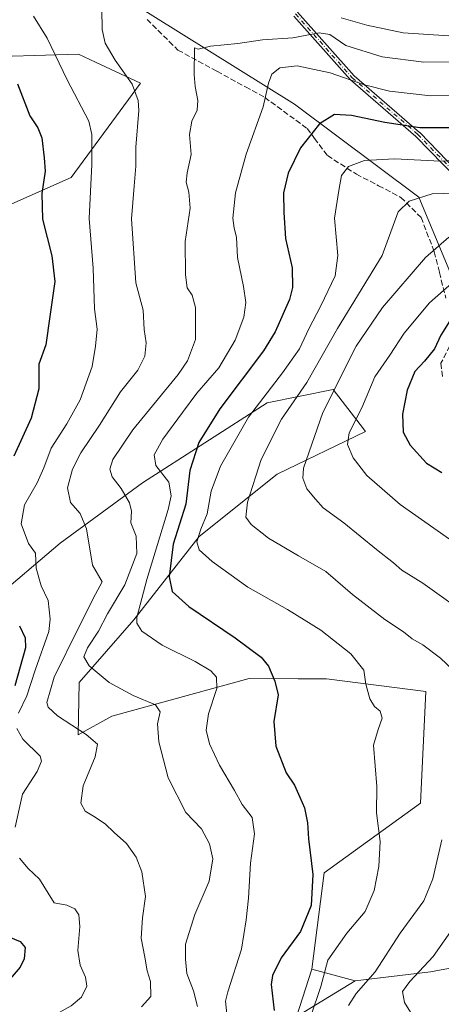
# Model space of a CAD drawing. Units: metres. Extents: x 590332 to 593773, y 4733641 to 4736008.
# Drawn here: x 591911 to 592037, y 4734205 to 4734499 of the extents above; entities that cross this region are included whole.
import ezdxf

# ---------------------------------------------------------------- set-up
doc = ezdxf.new("R2010")
doc.units = ezdxf.units.M
doc.header["$MEASUREMENT"] = 0
doc.linetypes.add('DGN Style 3', pattern=[2.307223, 1.648017, -0.659207])
doc.linetypes.add('DGN Style 4', pattern=[2.638475, 1.318413, -0.659207, 0.001648, -0.659207])
for name, color, linetype, lineweight in [('Arbolado forestal CxS', 92, 'Continuous', 0), ('Camino Cxs', 7, 'Continuous', 0), ('Camino eje', 30, 'DGN Style 4', 13), ('Curva de nivel maestra', 30, 'Continuous', 30), ('Curva de nivel normal', 30, 'Continuous', 0), ('Matorral CxS', 135, 'Continuous', 0), ('Municipio', 91, 'Continuous', 13), ('Municipio CxS', 4, 'Continuous', 0), ('Pastizal CxS', 92, 'Continuous', 0), ('Senda', 7, 'DGN Style 3', 0)]:
    doc.layers.add(name, color=color, linetype=linetype, lineweight=lineweight)

# ---------------------------------------------------------------- blocks, each defined once
blk = doc.blocks.new('*U8')
at = {"layer": 'Matorral CxS', "color": 135, "linetype": 'Continuous', "lineweight": 0}
blk.add_polyline3d([(591987.2511, 4734181.1593, 901.9636), (591998.2945, 4734215.4661, 902.5658), (592011.2515, 4734212.0081, 907.4993), (592033.7013, 4734214.6777, 914.4207), (592082.0115, 4734223.7169, 929.1383), (592114.1615, 4734231.9661, 938.5434), (592141.7215, 4734239.0359, 944.7638), (592175.2763, 4734242.1607, 954.8173), (592187.6431, 4734247.1071, 957.8695), (592208.1365, 4734255.2335, 965.4001), (592221.5635, 4734264.0667, 969.3389), (592234.9113, 4734270.8147, 972.4844), (592233.5713, 4734231.9343, 970.3661), (592230.8819, 4734222.5169, 969.4741), (592240.2935, 4734187.5349, 974.1706)], dxfattribs=at)

msp = doc.modelspace()

# ---------------------------------------------------------------- linework, layer by layer
at = {"layer": 'Arbolado forestal CxS', "color": 92, "linetype": 'Continuous', "lineweight": 0}
for points in [[(591875.1123, 4734553.5433, 876.235), (591933.9285, 4734510.8235, 884.6259), (591993.1597, 4734473.8187, 896.5312), (592030.1789, 4734446.0653, 909.2545), (592039.4335, 4734423.8621, 917.3559), (592041.2841, 4734397.9591, 927.0726), (592079.6009, 4734391.4705, 938.1987), (592128.1357, 4734387.8827, 945.6284), (592164.4523, 4734376.8425, 951.9901), (592196.2121, 4734367.4159, 957.7685), (592214.7217, 4734350.7637, 953.8818), (592239.7259, 4734320.0295, 954.9936), (592248.2825, 4734292.1853, 961.1057), (592234.9113, 4734270.8147, 972.4844)], [(591862.6235, 4734544.5733, 874.5161), (591867.9229, 4734524.3133, 877.1595), (591860.4815, 4734507.7267, 871.9205), (591872.7113, 4734492.6193, 869.6278), (591895.6241, 4734487.7849, 872.3323), (591928.6359, 4734488.7715, 881.4806), (591933.7947, 4734486.3493, 882.746), (591947.1461, 4734480.0803, 885.3269), (591926.4945, 4734451.9247, 876.8251), (591885.4141, 4734433.7103, 861.461), (591828.5209, 4734409.6133, 840.8064), (591779.8625, 4734387.5079, 827.4555), (591712.7821, 4734365.8421, 809.8192), (591671.5263, 4734359.4713, 796.502), (591618.4021, 4734339.2233, 779.8578), (591572.3415, 4734316.0939, 765.7727), (591538.0005, 4734308.1091, 752.8936)], [(592240.2935, 4734187.5349, 974.1706), (592230.8819, 4734222.5169, 969.4741), (592233.5713, 4734231.9343, 970.3661), (592234.9113, 4734270.8147, 972.4844), (592248.2825, 4734292.1853, 961.1057), (592239.7259, 4734320.0295, 954.9936), (592214.7217, 4734350.7637, 953.8818), (592196.2121, 4734367.4159, 957.7685), (592164.4523, 4734376.8425, 951.9901), (592128.1357, 4734387.8827, 945.6284), (592079.6009, 4734391.4705, 938.1987), (592041.2841, 4734397.9591, 927.0726), (592039.4335, 4734423.8621, 917.3559), (592030.1789, 4734446.0653, 909.2545), (591993.1597, 4734473.8187, 896.5312), (591933.9285, 4734510.8235, 884.6259)], [(591860.4815, 4734507.7267, 871.9205), (591872.7113, 4734492.6193, 869.6278), (591895.6241, 4734487.7849, 872.3323), (591928.6359, 4734488.7715, 881.4806), (591933.7947, 4734486.3493, 882.746), (591947.1461, 4734480.0803, 885.3269), (591926.4945, 4734451.9247, 876.8251), (591885.4141, 4734433.7103, 861.461), (591828.5209, 4734409.6133, 840.8064), (591779.8625, 4734387.5079, 827.4555), (591712.7821, 4734365.8421, 809.8192), (591671.5263, 4734359.4713, 796.502), (591618.4021, 4734339.2233, 779.8578), (591572.3415, 4734316.0939, 765.7727), (591538.0005, 4734308.1091, 752.8936), (591511.8555, 4734302.0299, 748.4777), (591506.1243, 4734304.4749, 748.605), (591462.6843, 4734312.7155, 743.0457)], [(591902.4809, 4734325.1761, 874.4065), (591923.2311, 4734342.6889, 881.758), (591947.8025, 4734360.7277, 892.2301), (591985.0109, 4734384.6139, 904.4189), (592004.6539, 4734388.6327, 912.8115), (592012.6885, 4734378.1597, 919.3313), (592014.3155, 4734376.0385, 920.3745), (591987.9817, 4734363.3719, 911.5865), (591964.6351, 4734344.6951, 903.411), (591945.1787, 4734319.7923, 893.1688), (591928.8361, 4734301.1151, 887.8), (591928.5809, 4734285.5189, 884.8953), (591938.5821, 4734291.0751, 887.9199), (591979.6125, 4734302.2853, 897.6617), (591994.2007, 4734302.2413, 901.3638), (592002.7081, 4734302.2157, 903.0066), (592032.2881, 4734298.3851, 907.6692), (592030.7575, 4734265.1075, 907.0089), (592001.9875, 4734244.3039, 900.3276), (591998.2945, 4734215.4661, 902.5658), (591987.2511, 4734181.1593, 901.9636)], [(591998.2945, 4734215.4661, 902.5658), (592001.9875, 4734244.3039, 900.3276), (592030.7575, 4734265.1075, 907.0089), (592032.2881, 4734298.3851, 907.6692), (592002.7081, 4734302.2157, 903.0066), (591994.2007, 4734302.2413, 901.3638), (591979.6125, 4734302.2853, 897.6617), (591938.5821, 4734291.0751, 887.9199), (591928.5809, 4734285.5189, 884.8953), (591928.8361, 4734301.1151, 887.8), (591945.1787, 4734319.7923, 893.1688), (591964.6351, 4734344.6951, 903.411), (591987.9817, 4734363.3719, 911.5865), (592014.3155, 4734376.0385, 920.3745), (592012.6885, 4734378.1597, 919.3313), (592004.6539, 4734388.6327, 912.8115), (591985.0109, 4734384.6139, 904.4189), (591947.8025, 4734360.7277, 892.2301), (591923.2311, 4734342.6889, 881.758), (591902.4809, 4734325.1761, 874.4065)], [(591907.9033, 4734140.4603, 892.417), (591916.2561, 4734154.0271, 894.7403), (591928.7847, 4734156.1143, 897.5265), (591946.5339, 4734151.9399, 901.7501), (591973.6783, 4734158.2005, 905.684), (591978.8983, 4734169.6809, 903.8389), (591987.2511, 4734181.1593, 901.9636), (591998.2945, 4734215.4661, 902.5658)]]:
    msp.add_polyline3d(points, dxfattribs=at)
at = {"layer": 'Camino Cxs', "color": 7, "linetype": 'Continuous', "lineweight": 0}
for points in [[(591994.0063, 4734501.31, 897.7989), (592010.9048, 4734482.2992, 907.4694), (592030.4442, 4734465.4002, 915.9645), (592030.4795, 4734465.3678, 915.9804), (592030.4955, 4734465.3517, 915.9883), (592046.8435, 4734448.4763, 924.1383)], [(591994.0063, 4734501.31, 897.7989), (592010.9048, 4734482.2992, 907.4694), (592030.4442, 4734465.4002, 915.9645), (592030.4795, 4734465.3678, 915.9804), (592030.4955, 4734465.3517, 915.9883), (592046.8435, 4734448.4763, 924.1383)], [(592045.7505, 4734447.3051, 924.632), (592029.3709, 4734464.2131, 916.3718), (592009.8184, 4734481.1234, 908.0457), (592009.7438, 4734481.197, 908.0005), (591992.9769, 4734500.0597, 898.9439)], [(592045.7505, 4734447.3051, 924.632), (592029.3709, 4734464.2131, 916.3718), (592009.8184, 4734481.1234, 908.0457), (592009.7438, 4734481.197, 908.0005), (591992.9769, 4734500.0597, 898.9439)]]:
    msp.add_polyline3d(points, dxfattribs=at)
at = {"layer": 'Camino eje', "color": 30, "linetype": 'DGN Style 4', "lineweight": 13}
msp.add_polyline3d([(591993.4083, 4734500.7785, 898.2894), (592010.3417, 4734481.7285, 907.7541), (592029.9209, 4734464.7951, 916.1785), (592046.3251, 4734447.8617, 924.4011), (592056.3793, 4734440.9825, 929.5667), (592073.8419, 4734439.9241, 932.3185), (592099.7711, 4734433.0449, 938.2762), (592128.3461, 4734423.5199, 944.1708), (592154.8045, 4734416.6407, 946.7412), (592164.8587, 4734416.6407, 947.2481)], dxfattribs=at)
at = {"layer": 'Curva de nivel maestra', "color": 30, "linetype": 'Continuous', "lineweight": 30, "flags": 128}
for points, elevation in [([(591910.46, 4734479.9101), (591914.13, 4734470.3801), (591916.57, 4734466.7301), (591917.74, 4734463.7701), (591918.39, 4734457.7801), (591918.72, 4734453.7801), (591917.76, 4734447.1101), (591917.93, 4734439.5101), (591920.74, 4734428.5801), (591921.62, 4734420.8501), (591920.15, 4734410.3801), (591918.94, 4734401.9901), (591916.8, 4734396.2201), (591916.84, 4734388.8501), (591914.56, 4734380.0901), (591909.37, 4734368.7501)], 875), ([(592041.88, 4734466.7501), (592030.57, 4734466.8001), (592020.13, 4734468.3801), (592010.17, 4734470.4701), (592005.08, 4734470.6901), (592000.54, 4734467.9401), (591994.96, 4734460.8101), (591991.28, 4734453.2101), (591989.8, 4734447.3601), (591989.97, 4734441.5201), (591990.46, 4734433.6901), (591992.41, 4734424.9601), (591992.53, 4734419.0701), (591991.68, 4734415.4601), (591987.41, 4734405.8801), (591983.89, 4734400.1301), (591970.88, 4734382.8301), (591964.62, 4734372.8001), (591961.92, 4734364.4601), (591960.72, 4734354.3401), (591956.97, 4734342.4001), (591955.72, 4734332.6301), (591956.62, 4734328.2901), (591961.56, 4734323.8401), (591975.46, 4734314.4601), (591983.18, 4734308.7001), (591985.4, 4734306.0001), (591987.29, 4734301.4701), (591988.24, 4734297.4701), (591986.99, 4734289.4701), (591987.6, 4734282.1401), (591990.66, 4734274.1501), (591993.11, 4734270.4401), (591994.7, 4734266.8801), (591996.14, 4734263.6801), (591996.96, 4734259.2601), (591997.3, 4734254.4301), (591998.61, 4734243.7601), (591998.1, 4734234.5601), (591994.93, 4734226.7401), (591989.15, 4734218.8501), (591986.61, 4734213.6301), (591986.21, 4734210.9801), (591987.09, 4734203.1901)], 900), ([(592039.5, 4734409.1501), (592036.76, 4734404.8401), (592034.95, 4734400.7901), (592031.93, 4734397.1001), (592029, 4734394.0201), (592026.74, 4734388.4301), (592025.32, 4734381.2201), (592025.6, 4734375.8301), (592027.63, 4734372.0301), (592032.54, 4734366.6501), (592037.12, 4734363.8301)], 925), ([(591911.04, 4734318.0701), (591912.73, 4734314.4201), (591912.88, 4734311.4901), (591909.67, 4734300.1301)], 875), ([(591907.9, 4734225.1401), (591911.24, 4734223.8201), (591912.72, 4734221.9601), (591912.42, 4734218.5801), (591911.25, 4734216.1401), (591903.56, 4734207.1401)], 875)]:
    msp.add_lwpolyline(points, dxfattribs=dict(at, elevation=elevation))
at = {"layer": 'Curva de nivel normal', "color": 30, "linetype": 'Continuous', "lineweight": 0, "flags": 128}
for points, elevation in [([(591935.66, 4734502.2201), (591935.77, 4734496.1201), (591936.66, 4734492.0001), (591939.59, 4734486.9501), (591944.74, 4734479.7501), (591946.51, 4734474.9101), (591946.68, 4734471.9001), (591945.76, 4734460.9801), (591945.78, 4734455.3401), (591945.28, 4734449.3101), (591944.52, 4734439.5401), (591945.79, 4734420.4601), (591947.94, 4734412.3001), (591948.26, 4734406.5001), (591948.89, 4734402.5901), (591948.46, 4734398.6201), (591946.34, 4734394.4201), (591941.24, 4734387.9101), (591934.92, 4734377.9401), (591929.34, 4734369.6701), (591926.85, 4734364.8401), (591925.43, 4734359.2801), (591926.27, 4734354.9201), (591929.21, 4734351.6301), (591931.1, 4734347.0001), (591932.87, 4734336.1101), (591935.75, 4734331.1401), (591933.75, 4734327.5001), (591928.71, 4734317.4701), (591921.38, 4734302.7501), (591919.21, 4734295.1001), (591919.59, 4734293.7701), (591922.46, 4734291.1301), (591930.99, 4734285.6401), (591934.31, 4734282.7401), (591933.64, 4734278.9201), (591930.05, 4734270.2401), (591929.4, 4734265.1101), (591930.67, 4734262.6501), (591933.17, 4734261.2501), (591936.62, 4734258.9501), (591939.3, 4734256.3601), (591943, 4734253.0001), (591945.87, 4734248.9601), (591947.55, 4734244.5401), (591948.7, 4734237.2401), (591947.8, 4734230.8101), (591947.35, 4734224.7901), (591948.48, 4734219.0601), (591949.12, 4734215.0401), (591950.16, 4734211.8001), (591950.23, 4734207.3601), (591947.5, 4734204.2801)], 885), ([(591915.24, 4734500.1201), (591919.34, 4734493.5501), (591925.34, 4734481.1401), (591931.73, 4734468.7801), (591932.64, 4734464.7401), (591932.68, 4734455.8301), (591931.84, 4734439.6401), (591933.01, 4734424.8901), (591933.49, 4734412.6601), (591934.26, 4734406.6201), (591933.76, 4734401.5801), (591932.79, 4734395.5101), (591929.13, 4734385.5401), (591925.22, 4734378.4001), (591920.55, 4734371.1201), (591918.36, 4734365.2401), (591916.3, 4734360.7501), (591912.54, 4734354.2101), (591911.56, 4734348.4601), (591913.76, 4734342.6601), (591915.87, 4734339.7801), (591916, 4734335.2401), (591917.56, 4734329.9901), (591919.6, 4734325.6001), (591920.23, 4734320.0101), (591919.79, 4734316.3701), (591915.71, 4734304.7701), (591913.29, 4734297.1701), (591910.76, 4734291.9901)], 880), ([(592178.27, 4734499.4801), (592168.08, 4734497.1701), (592160.49, 4734496.2301), (592152.84, 4734496.3101), (592144.9, 4734496.5801), (592129.7, 4734495.6901), (592115, 4734496.0101), (592099.07, 4734497.9801), (592085.4, 4734498.6401), (592073.15, 4734497.3301), (592060.02, 4734494.9101), (592050.43, 4734494.0301), (592039.14, 4734494.2201), (592025.59, 4734495.1601), (592014.68, 4734497.4201), (592007.02, 4734499.6101)], 885), ([(592050.8, 4734486.6101), (592031.75, 4734486.3201), (592019.27, 4734487.9401), (592008.41, 4734491.3901), (592003.63, 4734494.6301), (592000.45, 4734495.0901), (591992.68, 4734493.6501), (591983.56, 4734493.0301), (591976.22, 4734491.9401), (591968.07, 4734491.1101), (591964.34, 4734490.2301), (591963.32, 4734490.6201), (591963.15, 4734482.7101), (591963.53, 4734479.0901), (591964.32, 4734474.8701), (591964.04, 4734472.0401), (591962.47, 4734468.7801), (591961.79, 4734464.7801), (591962.31, 4734458.8401), (591961.08, 4734453.3401), (591960.83, 4734450.5701), (591961.65, 4734447.5801), (591961.96, 4734442.8101), (591960.52, 4734432.7901), (591960.64, 4734422.8701), (591961.1, 4734419.0001), (591962.63, 4734416.7401), (591963.58, 4734413.1101), (591963.59, 4734403.5401), (591961.25, 4734397.1501), (591958.39, 4734393.0501), (591944.88, 4734376.6201), (591938.91, 4734367.7301), (591937.99, 4734364.7901), (591938.74, 4734362.5501), (591941.39, 4734359.0501), (591943.9, 4734354.8001), (591944.46, 4734352.2401), (591944.25, 4734348.7601), (591945.92, 4734344.7901), (591946.04, 4734339.6601), (591942.48, 4734330.2401), (591937.37, 4734321.6601), (591934.63, 4734316.4701), (591931.34, 4734311.4701), (591930.28, 4734308.7801), (591931.83, 4734306.0701), (591937.81, 4734301.1601), (591945.04, 4734297.2201), (591951.63, 4734294.4301), (591953.04, 4734292.3601), (591952.3, 4734288.8001), (591952.62, 4734283.4301), (591955.45, 4734272.6601), (591960.74, 4734262.2801), (591965.34, 4734257.4001), (591967.8, 4734252.9501), (591968.72, 4734248.4201), (591967.7, 4734241.7501), (591963.35, 4734231.8201), (591960.57, 4734222.9601), (591960.58, 4734218.5001), (591961.02, 4734214.2101), (591963, 4734209.0801), (591964.2, 4734204.3901)], 890), ([(592046.1, 4734476.5301), (592033.78, 4734476.3501), (592021.44, 4734477.6701), (592013.98, 4734479.5501), (592003.78, 4734483.1901), (591993.92, 4734485.3001), (591988.71, 4734484.6301), (591986.36, 4734482.7801), (591985.38, 4734480.1101), (591983.83, 4734472.9801), (591978.73, 4734458.9201), (591975.5, 4734447.3201), (591974.74, 4734439.7801), (591975.08, 4734436.8001), (591975.86, 4734434.1201), (591976.12, 4734428.0201), (591977.92, 4734419.3701), (591978.6, 4734414.5801), (591977.98, 4734410.2401), (591975.4, 4734403.3801), (591970.56, 4734395.1001), (591964, 4734387.5001), (591959.76, 4734381.7801), (591953.83, 4734373.7601), (591951.23, 4734369.1301), (591951.72, 4734365.9501), (591955.66, 4734360.9001), (591956.33, 4734356.8801), (591955.39, 4734352.7901), (591949.02, 4734331.9001), (591946.09, 4734320.5001), (591946.12, 4734318.8001), (591947.53, 4734316.4401), (591953.66, 4734312.2301), (591963.46, 4734307.3701), (591968.2, 4734304.5801), (591969.88, 4734302.7001), (591969.91, 4734299.3001), (591967.47, 4734291.7601), (591966.8, 4734286.8901), (591967.78, 4734282.8301), (591970.77, 4734276.4001), (591975.18, 4734268.8301), (591977.53, 4734264.6401), (591980.53, 4734260.8001), (591981.2, 4734255.9401), (591980, 4734247.1301), (591979.39, 4734236.6901), (591978.72, 4734230.2401), (591977.32, 4734221.4801), (591973.21, 4734208.7401), (591972.59, 4734205.9101), (591972.95, 4734202.2201)], 895), ([(592051.55, 4734457.5201), (592036.72, 4734456.8501), (592022.98, 4734457.5201), (592013.99, 4734456.9701), (592009.28, 4734455.1701), (592007.18, 4734452.5201), (592006.4, 4734448.0801), (592005.06, 4734439.7701), (592006.07, 4734428.6501), (592005.25, 4734422.5801), (592001.03, 4734413.6501), (591997.37, 4734406.7801), (591994.6, 4734400.7801), (591989.57, 4734393.5601), (591979.42, 4734380.3401), (591971.04, 4734365.7401), (591968.24, 4734358.2801), (591967.11, 4734351.4801), (591965.19, 4734346.9001), (591963.95, 4734343.1501), (591964.72, 4734340.7401), (591968.53, 4734337.2801), (591979.18, 4734329.5901), (591991.02, 4734322.9201), (592001.02, 4734316.7801), (592009.92, 4734309.6601), (592013.78, 4734304.8301), (592014.38, 4734300.6101), (592015.65, 4734296.2201), (592017.02, 4734293.9401), (592018.68, 4734292.5801), (592019.3, 4734290.4501), (592018.08, 4734287.1301), (592016.73, 4734282.3701), (592017.7, 4734270.1001), (592017.62, 4734262.2101), (592018.7, 4734253.6201), (592018.31, 4734246.2201), (592016.88, 4734239.0401), (592014.24, 4734232.6901), (592008.77, 4734226.3001), (592003.11, 4734218.2401), (592000.94, 4734210.3401), (591997.98, 4734201.4801)], 905), ([(592047.21, 4734447.4201), (592034.21, 4734447.0701), (592027.36, 4734444.8401), (592024.1, 4734441.6901), (592019.29, 4734428.6401), (592006, 4734406.8401), (591996.78, 4734390.6601), (591989.22, 4734379.7401), (591983.14, 4734367.6701), (591979.15, 4734354.9601), (591978.62, 4734350.5001), (591980.2, 4734348.3201), (591985.39, 4734344.1801), (591994.29, 4734338.9101), (592002.48, 4734334.2401), (592010.44, 4734327.4001), (592020.04, 4734319.9601), (592025.64, 4734316.2201), (592028.25, 4734314.1801), (592031.38, 4734312.3501), (592036.73, 4734308.3401), (592042.26, 4734303.1001)], 910), ([(592039.14, 4734434.1301), (592032.19, 4734428.0401), (592019.37, 4734413.0601), (592011.56, 4734401.5201), (592001.59, 4734381.7201), (591995.82, 4734365.1201), (591995.57, 4734362.1501), (591996.76, 4734358.9401), (591999.42, 4734355.8201), (592001.7, 4734353.2301), (592007.88, 4734348.8401), (592017.58, 4734340.8701), (592022.67, 4734336.9001), (592025.15, 4734334.6801), (592031.38, 4734330.7701), (592046.41, 4734320.0201)], 915), ([(592042.54, 4734422.5801), (592033.42, 4734414.4501), (592025.81, 4734405.4201), (592021.53, 4734398.8501), (592017.12, 4734392.4001), (592013.19, 4734383.1601), (592009.48, 4734375.6401), (592008.92, 4734372.1701), (592010.68, 4734368.2601), (592014.73, 4734362.9101), (592024.61, 4734354.2801), (592042.02, 4734342.0301)], 920), ([(591910.26, 4734287.3601), (591912.1, 4734284.1901), (591917.2, 4734279.1401), (591917.69, 4734277.5801), (591916.3, 4734274.5501), (591911.95, 4734267.8201), (591909.77, 4734257.9401)], 880), ([(592037.1, 4734254.1401), (592034.45, 4734242.5101), (592031.72, 4734235.9401), (592024.67, 4734226.2701), (592017.16, 4734214.6701), (592011.55, 4734208.2201), (592009.24, 4734204.6401)], 910), ([(591911.12, 4734248.6801), (591913.66, 4734245.5401), (591917.03, 4734242.4301), (591919.66, 4734238.2201), (591921.45, 4734235.3301), (591925.16, 4734234.6101), (591927.55, 4734233.5201), (591928.78, 4734231.7601), (591929.12, 4734228.2201), (591928.51, 4734221.1001), (591929.13, 4734216.6801), (591930.81, 4734213.1401), (591931.12, 4734210.4801), (591929.55, 4734207.1401), (591926.45, 4734204.5301), (591919.34, 4734200.6201), (591909.89, 4734192.4901)], 880), ([(592041.11, 4734228.6301), (592034.48, 4734219.2601), (592027.54, 4734211.8401), (592025.4, 4734208.8101), (592025.94, 4734205.6001), (592030.75, 4734197.8501)], 915)]:
    msp.add_lwpolyline(points, dxfattribs=dict(at, elevation=elevation))
at = {"layer": 'Matorral CxS', "color": 135, "linetype": 'Continuous', "lineweight": 0}
for points in [[(591998.2945, 4734215.4661, 902.5658), (592011.2515, 4734212.0081, 907.4993), (592033.7013, 4734214.6777, 914.4207), (592082.0115, 4734223.7169, 929.1383), (592114.1615, 4734231.9661, 938.5434), (592141.7215, 4734239.0359, 944.7638), (592175.2763, 4734242.1607, 954.8173), (592187.6431, 4734247.1071, 957.8695), (592208.1365, 4734255.2335, 965.4001), (592221.5635, 4734264.0667, 969.3389), (592234.9113, 4734270.8147, 972.4844)], [(591907.9033, 4734140.4603, 892.417), (591916.2561, 4734154.0271, 894.7403), (591928.7847, 4734156.1143, 897.5265), (591946.5339, 4734151.9399, 901.7501), (591973.6783, 4734158.2005, 905.684), (591978.8983, 4734169.6809, 903.8389), (591987.2511, 4734181.1593, 901.9636), (591998.2945, 4734215.4661, 902.5658)]]:
    msp.add_polyline3d(points, dxfattribs=at)
at = {"layer": 'Municipio', "color": 91, "linetype": 'Continuous', "lineweight": 13, "flags": 128}
msp.add_lwpolyline([(592387.913, 4734129.46), (592367.548, 4734146.309), (592366.133, 4734147.479), (592307.146, 4734199.284), (592294.709, 4734210.258), (592223.57, 4734273.024), (592190.783, 4734253.926), (592141.734, 4734239.047), (592114.174, 4734231.975), (592082.027, 4734223.725), (592033.713, 4734214.687), (592012.916, 4734212.216), (592011.262, 4734212.018), (591968.353, 4734185.882), (591943.65, 4734175.84), (591923.521, 4734172.398), (591891.402, 4734166.906)], dxfattribs=at)
msp.add_lwpolyline([(592387.913, 4734129.46), (592367.548, 4734146.309), (592366.133, 4734147.479), (592307.146, 4734199.284), (592294.709, 4734210.258), (592223.57, 4734273.024), (592190.783, 4734253.926), (592141.734, 4734239.047), (592114.174, 4734231.975), (592082.027, 4734223.725), (592033.713, 4734214.687), (592012.916, 4734212.216), (592011.262, 4734212.018), (591968.353, 4734185.882), (591943.65, 4734175.84), (591923.521, 4734172.398), (591891.402, 4734166.906)], dxfattribs=at)
at = {"layer": 'Municipio CxS', "color": 4, "linetype": 'Continuous', "lineweight": 0, "flags": 128}
for points in [[(592307.146, 4734199.284), (592294.709, 4734210.258), (592223.57, 4734273.024), (592190.783, 4734253.926), (592141.734, 4734239.047), (592114.174, 4734231.975), (592082.027, 4734223.725), (592033.713, 4734214.687), (592012.916, 4734212.216), (592011.262, 4734212.018), (591968.353, 4734185.882)], [(591968.353, 4734185.882), (592011.262, 4734212.018), (592012.916, 4734212.216), (592033.713, 4734214.687), (592082.027, 4734223.725), (592114.174, 4734231.975), (592141.734, 4734239.047), (592190.783, 4734253.926), (592223.57, 4734273.024), (592294.709, 4734210.258), (592307.146, 4734199.284)]]:
    msp.add_lwpolyline(points, dxfattribs=at)
at = {"layer": 'Pastizal CxS', "color": 92, "linetype": 'Continuous', "lineweight": 0}
for points in [[(591875.1123, 4734553.5433, 876.235), (591933.9285, 4734510.8235, 884.6259), (591993.1597, 4734473.8187, 896.5312), (592030.1789, 4734446.0653, 909.2545), (592039.4335, 4734423.8621, 917.3559), (592041.2841, 4734397.9591, 927.0726), (592079.6009, 4734391.4705, 938.1987), (592128.1357, 4734387.8827, 945.6284), (592164.4523, 4734376.8425, 951.9901), (592196.2121, 4734367.4159, 957.7685), (592214.7217, 4734350.7637, 953.8818), (592239.7259, 4734320.0295, 954.9936), (592248.2825, 4734292.1853, 961.1057), (592234.9113, 4734270.8147, 972.4844)], [(591862.6235, 4734544.5733, 874.5161), (591867.9229, 4734524.3133, 877.1595), (591860.4815, 4734507.7267, 871.9205), (591872.7113, 4734492.6193, 869.6278), (591895.6241, 4734487.7849, 872.3323), (591928.6359, 4734488.7715, 881.4806), (591933.7947, 4734486.3493, 882.746), (591947.1461, 4734480.0803, 885.3269), (591926.4945, 4734451.9247, 876.8251), (591885.4141, 4734433.7103, 861.461), (591828.5209, 4734409.6133, 840.8064), (591779.8625, 4734387.5079, 827.4555), (591712.7821, 4734365.8421, 809.8192), (591671.5263, 4734359.4713, 796.502), (591618.4021, 4734339.2233, 779.8578), (591572.3415, 4734316.0939, 765.7727), (591538.0005, 4734308.1091, 752.8936)], [(591933.9285, 4734510.8235, 884.6259), (591993.1597, 4734473.8187, 896.5312), (592030.1789, 4734446.0653, 909.2545), (592039.4335, 4734423.8621, 917.3559)], [(591885.4141, 4734433.7103, 861.461), (591926.4945, 4734451.9247, 876.8251), (591947.1461, 4734480.0803, 885.3269), (591933.7947, 4734486.3493, 882.746), (591928.6359, 4734488.7715, 881.4806), (591895.6241, 4734487.7849, 872.3323)], [(592082.0115, 4734223.7169, 929.1383), (592033.7013, 4734214.6777, 914.4207), (592011.2515, 4734212.0081, 907.4993), (591998.2945, 4734215.4661, 902.5658), (592001.9875, 4734244.3039, 900.3276), (592030.7575, 4734265.1075, 907.0089), (592032.2881, 4734298.3851, 907.6692), (592002.7081, 4734302.2157, 903.0066), (591994.2007, 4734302.2413, 901.3638), (591979.6125, 4734302.2853, 897.6617), (591938.5821, 4734291.0751, 887.9199), (591928.5809, 4734285.5189, 884.8953), (591928.8361, 4734301.1151, 887.8), (591945.1787, 4734319.7923, 893.1688), (591964.6351, 4734344.6951, 903.411), (591987.9817, 4734363.3719, 911.5865), (592014.3155, 4734376.0385, 920.3745), (592012.6885, 4734378.1597, 919.3313), (592004.6539, 4734388.6327, 912.8115), (591985.0109, 4734384.6139, 904.4189), (591947.8025, 4734360.7277, 892.2301), (591923.2311, 4734342.6889, 881.758), (591902.4809, 4734325.1761, 874.4065)], [(591998.2945, 4734215.4661, 902.5658), (592001.9875, 4734244.3039, 900.3276), (592030.7575, 4734265.1075, 907.0089), (592032.2881, 4734298.3851, 907.6692), (592002.7081, 4734302.2157, 903.0066), (591994.2007, 4734302.2413, 901.3638), (591979.6125, 4734302.2853, 897.6617), (591938.5821, 4734291.0751, 887.9199), (591928.5809, 4734285.5189, 884.8953), (591928.8361, 4734301.1151, 887.8), (591945.1787, 4734319.7923, 893.1688), (591964.6351, 4734344.6951, 903.411), (591987.9817, 4734363.3719, 911.5865), (592014.3155, 4734376.0385, 920.3745), (592012.6885, 4734378.1597, 919.3313), (592004.6539, 4734388.6327, 912.8115), (591985.0109, 4734384.6139, 904.4189), (591947.8025, 4734360.7277, 892.2301), (591923.2311, 4734342.6889, 881.758), (591902.4809, 4734325.1761, 874.4065)], [(591998.2945, 4734215.4661, 902.5658), (592011.2515, 4734212.0081, 907.4993), (592033.7013, 4734214.6777, 914.4207), (592082.0115, 4734223.7169, 929.1383), (592114.1615, 4734231.9661, 938.5434), (592141.7215, 4734239.0359, 944.7638), (592175.2763, 4734242.1607, 954.8173), (592187.6431, 4734247.1071, 957.8695), (592208.1365, 4734255.2335, 965.4001), (592221.5635, 4734264.0667, 969.3389), (592234.9113, 4734270.8147, 972.4844)]]:
    msp.add_polyline3d(points, dxfattribs=at)
at = {"layer": 'Senda', "color": 7, "linetype": 'DGN Style 3', "lineweight": 0}
for points in [[(591949.1193, 4734499.1243, 892.3227), (591955.7695, 4734492.5457, 895.9561), (591958.3485, 4734489.9945, 895.0814), (591969.9867, 4734483.6343, 895.1191), (591978.5093, 4734478.9769, 896.9904), (591984.2541, 4734475.8375, 898.3078), (591996.9147, 4734466.5749, 904.0161), (591999.1231, 4734463.6039, 906.0529), (592002.9565, 4734458.4465, 906.7836), (592011.5991, 4734452.9197, 907.4812), (592018.2227, 4734449.4697, 912.4319), (592024.8847, 4734445.9997, 913.9483), (592030.8905, 4734439.9823, 919.0209), (592034.8489, 4734429.7503, 923.7328), (592036.3837, 4734423.5611, 924.8477), (592038.2829, 4734415.9019, 926.1878)], [(592039.4307, 4734401.6343, 933.0547), (592036.8313, 4734396.4685, 930.0181), (592037.3195, 4734392.3767, 931.7813)]]:
    msp.add_polyline3d(points, dxfattribs=at)

# ---------------------------------------------------------------- block references
at = {"layer": 'Matorral CxS', "color": 135, "linetype": 'Continuous', "lineweight": 0}
msp.add_blockref('*U8', (0, 0), dxfattribs=at)

doc.saveas('drawing.dxf')
